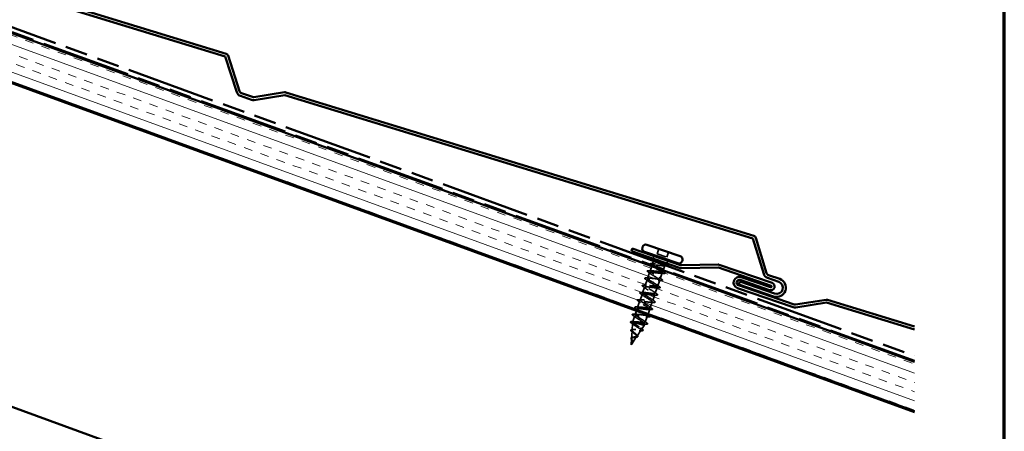
# Model space of a CAD drawing. Units: inches. Extents: x 0.6 to 33.4, y 0.4 to 21.4.
# Drawn here: x 22.7 to 33.4, y 8.5 to 13 of the extents above; entities that cross this region are included whole.
import ezdxf

# ---------------------------------------------------------------- set-up
doc = ezdxf.new("R2010")
doc.units = ezdxf.units.IN
doc.header["$LTSCALE"] = 2
doc.header["$MEASUREMENT"] = 0
doc.linetypes.add('DASHED', pattern=[0.2067, 0.1654, -0.0413])
doc.linetypes.add('DOUBLE_DASH_CHAIN', pattern=[1.2403, 0.6614, -0.0827, 0.1654, -0.0827, 0.1654, -0.0827])
doc.layers.get('0').update_dxf_attribs({"lineweight": 13})
for name, color, linetype, lineweight in [('Border (ANSI)', 7, 'Continuous', 70), ('Hatch (ANSI)', 7, 'Continuous', 18), ('Hidden (ANSI)', 7, 'DASHED', 35), ('Visible (ANSI)', 7, 'Continuous', 50)]:
    doc.layers.add(name, color=color, linetype=linetype, lineweight=lineweight)

# ---------------------------------------------------------------- blocks, each defined once
blk = doc.blocks.new('Borders ATAS A Border')
at = {"layer": 'Border (ANSI)'}
blk.add_line((16.7, 0.3), (16.7, 10.7), dxfattribs=at)

msp = doc.modelspace()

# ---------------------------------------------------------------- hatches: boundary and pattern name
at = {"layer": 'Hatch (ANSI)', "true_color": 0x804000}
h = msp.add_hatch(dxfattribs=at)
h.set_pattern_fill('INSUL', color=36, scale=0.75, angle=-20, style=0)
h.paths.add_polyline_path([(32.42772, 8.74006), (20.32784, 13.14406), (20.49885, 13.6139), (32.42772, 9.27215)])

# ---------------------------------------------------------------- linework, layer by layer
at = {"layer": 'Hidden (ANSI)', "ltscale": 0.053232}
for p, q in [((29.65817, 10.49578), (29.63992, 10.44284)), ((29.765, 10.45894), (29.74674, 10.406))]:
    msp.add_line(p, q, dxfattribs=at)
at = {"layer": 'Hidden (ANSI)', "ltscale": 0.032722}
msp.add_line((29.60369, 10.36386), (29.59246, 10.33128), dxfattribs=at)
at = {"layer": 'Hidden (ANSI)', "ltscale": 0.032759}
for p, q in [((29.60274, 10.38584), (29.60098, 10.4203)), ((29.74089, 10.33821), (29.76352, 10.36425))]:
    msp.add_line(p, q, dxfattribs=at)
at = {"layer": 'Hidden (ANSI)', "ltscale": 0.107515}
msp.add_line((29.63992, 10.44284), (29.74674, 10.406), dxfattribs=at)
at = {"layer": 'Hidden (ANSI)', "ltscale": 0.062755}
for p, q in [((29.56025, 10.23786), (29.53873, 10.17547)), ((29.69667, 10.23472), (29.67516, 10.17232)), ((29.53319, 10.1594), (29.51167, 10.097)), ((29.66962, 10.15625), (29.6481, 10.09386)), ((29.50613, 10.08093), (29.48462, 10.01854)), ((29.64256, 10.07779), (29.62104, 10.01539)), ((29.45202, 9.924), (29.4305, 9.86161)), ((29.47907, 10.00247), (29.45756, 9.94007)), ((29.58844, 9.92085), (29.56693, 9.85846)), ((29.6155, 9.99932), (29.59399, 9.93693)), ((29.53433, 9.76392), (29.51281, 9.70153))]:
    msp.add_line(p, q, dxfattribs=at)
at = {"layer": 'Hidden (ANSI)', "ltscale": 0.05349}
msp.add_line((29.58413, 10.30713), (29.56579, 10.25394), dxfattribs=at)
at = {"layer": 'Hidden (ANSI)', "ltscale": 0.000768045}
msp.add_line((29.58769, 10.31745), (29.58739, 10.31659), dxfattribs=at)
at = {"layer": 'Hidden (ANSI)', "ltscale": 0.002412}
for p, q in [((29.64507, 10.28448), (29.64444, 10.28264)), ((29.44151, 9.69415), (29.44215, 9.69598))]:
    msp.add_line(p, q, dxfattribs=at)
at = {"layer": 'Hidden (ANSI)', "ltscale": 0.011862}
msp.add_line((29.70631, 10.26266), (29.70221, 10.25079), dxfattribs=at)
at = {"layer": 'Hidden (ANSI)', "ltscale": 0.044653}
msp.add_line((29.72489, 10.31654), (29.70957, 10.27212), dxfattribs=at)
at = {"layer": 'Hidden (ANSI)', "ltscale": 0.041992}
msp.add_line((29.41785, 9.82492), (29.40344, 9.78314), dxfattribs=at)
at = {"layer": 'Hidden (ANSI)', "ltscale": 0.011138}
msp.add_line((29.42496, 9.84553), (29.42111, 9.83438), dxfattribs=at)
at = {"layer": 'Hidden (ANSI)', "ltscale": 0.052767}
msp.add_line((29.56139, 9.84239), (29.54329, 9.78991), dxfattribs=at)
at = {"layer": 'Hidden (ANSI)', "ltscale": 0.004328}
msp.add_line((29.37696, 9.70264), (29.37728, 9.70727), dxfattribs=at)
at = {"layer": 'Hidden (ANSI)', "ltscale": 0.060136}
msp.add_line((29.3979, 9.76707), (29.37728, 9.70727), dxfattribs=at)
at = {"layer": 'Hidden (ANSI)', "ltscale": 0.020374}
msp.add_line((29.37728, 9.70727), (29.38061, 9.70612), dxfattribs=at)
at = {"layer": 'Hidden (ANSI)', "ltscale": 0.071462}
msp.add_line((29.38061, 9.70612), (29.43358, 9.68786), dxfattribs=at)
at = {"layer": 'Hidden (ANSI)', "ltscale": 0.028664}
for p, q in [((29.4446, 9.7031), (29.44215, 9.69598)), ((29.44151, 9.69415), (29.43906, 9.68703))]:
    msp.add_line(p, q, dxfattribs=at)
at = {"layer": 'Hidden (ANSI)', "ltscale": 0.000363355}
msp.add_line((29.54003, 9.78045), (29.53987, 9.77999), dxfattribs=at)
at = {"layer": 'Hidden (ANSI)', "ltscale": 0.074634}
msp.add_line((29.36448, 9.52642), (29.37002, 9.6047), dxfattribs=at)
at = {"layer": 'Hidden (ANSI)', "ltscale": 0.069707}
msp.add_line((29.37072, 9.61453), (29.37589, 9.68765), dxfattribs=at)
at = {"layer": 'Hidden (ANSI)', "ltscale": 0.072171}
msp.add_line((29.42349, 9.5512), (29.46593, 9.61411), dxfattribs=at)
at = {"layer": 'Hidden (ANSI)', "ltscale": 0.102337}
msp.add_line((29.43358, 9.68786), (29.50018, 9.66489), dxfattribs=at)
at = {"layer": 'Hidden (ANSI)', "ltscale": 0.046387}
msp.add_line((29.47289, 9.62443), (29.50018, 9.66489), dxfattribs=at)
at = {"layer": 'Hidden (ANSI)', "ltscale": 0.020614}
msp.add_line((29.50727, 9.68546), (29.50018, 9.66489), dxfattribs=at)
at = {"layer": 'Hidden (ANSI)', "ltscale": 0.062337}
msp.add_line((29.35952, 9.45636), (29.36415, 9.52176), dxfattribs=at)
at = {"layer": 'Hidden (ANSI)', "ltscale": 0.077103}
msp.add_line((29.3741, 9.47797), (29.41943, 9.54518), dxfattribs=at)
at = {"layer": 'Hidden (ANSI)', "ltscale": 0.022741}
msp.add_line((29.35952, 9.45636), (29.37293, 9.47624), dxfattribs=at)
at = {"layer": 'Hidden (ANSI)', "ltscale": 0.014703}
msp.add_open_spline([(29.65311, 10.37355), (29.65131, 10.3745), (29.64946, 10.37541), (29.64607, 10.37693), (29.6448, 10.37741), (29.64393, 10.37761), (29.64373, 10.37765), (29.64356, 10.37763), (29.64352, 10.37762), (29.64348, 10.3776), (29.64346, 10.37759), (29.64344, 10.37757), (29.64344, 10.37756), (29.64343, 10.37754), (29.64343, 10.37752), (29.64343, 10.37749), (29.64343, 10.37748), (29.64345, 10.37743), (29.64347, 10.3774), (29.64353, 10.3773), (29.6436, 10.37722), (29.64393, 10.37688), (29.64438, 10.37654), (29.64532, 10.37588), (29.64601, 10.37544), (29.64665, 10.37505)], degree=3, knots=[0, 0, 0, 0, 0.0158784355, 0.0158784355, 0.0304963219, 0.0304963219, 0.0337687387, 0.0337687387, 0.0345160957, 0.0345160957, 0.0349340384, 0.0349340384, 0.0352186316, 0.0352186316, 0.0354848268, 0.0354848268, 0.0358332833, 0.0358332833, 0.0364910202, 0.0364910202, 0.0382290752, 0.0382290752, 0.0451386346, 0.0451386346, 0.057165667, 0.057165667, 0.057165667, 0.057165667], dxfattribs=at)
at = {"layer": 'Hidden (ANSI)', "ltscale": 0.105794}
msp.add_open_spline([(29.64665, 10.37505), (29.6548, 10.3701), (29.66338, 10.36499), (29.68007, 10.35488), (29.68802, 10.34998), (29.70179, 10.34096), (29.7076, 10.33689), (29.71667, 10.32959), (29.71992, 10.3264), (29.7217, 10.32367)], degree=3, knots=[0, 0, 0, 0, 0.075888969, 0.075888969, 0.149465195, 0.149465195, 0.217686862, 0.217686862, 0.283722343, 0.283722343, 0.283722343, 0.283722343], dxfattribs=at)
at = {"layer": 'Hidden (ANSI)', "ltscale": 0.127147}
msp.add_open_spline([(29.72943, 10.32502), (29.72958, 10.3252), (29.7297, 10.32538), (29.73037, 10.32696), (29.72926, 10.3289), (29.72384, 10.3339), (29.71951, 10.33695), (29.70819, 10.34399), (29.70125, 10.34793), (29.6873, 10.35555), (29.68063, 10.35909), (29.66689, 10.36633), (29.65989, 10.36998), (29.65311, 10.37355)], degree=3, knots=[0.057428851, 0.057428851, 0.057428851, 0.057428851, 0.06713685, 0.06713685, 0.135963309, 0.135963309, 0.206479984, 0.206479984, 0.278687394, 0.278687394, 0.33737749, 0.33737749, 0.39716778, 0.39716778, 0.39716778, 0.39716778], dxfattribs=at)
at = {"layer": 'Hidden (ANSI)', "ltscale": 1.076982}
for points, knots in [([(29.64199, 10.27552), (29.66552, 10.26166), (29.68813, 10.2481), (29.69469, 10.24009), (29.70125, 10.23208), (29.69115, 10.2298), (29.66956, 10.2315), (29.64797, 10.23319), (29.61632, 10.23835), (29.59317, 10.24058), (29.57001, 10.24281), (29.5569, 10.24158), (29.56086, 10.23446), (29.56482, 10.22734), (29.58545, 10.21447), (29.60884, 10.20065), (29.63222, 10.18683), (29.65655, 10.17269), (29.66561, 10.16382), (29.67466, 10.15494), (29.66767, 10.1516), (29.64787, 10.15267), (29.62807, 10.15374), (29.59677, 10.15879), (29.57229, 10.16147), (29.54782, 10.16416), (29.53182, 10.16392), (29.53312, 10.15772), (29.53442, 10.15152), (29.55281, 10.13942), (29.57577, 10.12575), (29.59872, 10.11208), (29.62446, 10.09746), (29.63589, 10.08776), (29.64732, 10.07806), (29.6435, 10.07363), (29.6257, 10.07401), (29.60789, 10.0744), (29.57726, 10.07921), (29.55173, 10.08226), (29.52619, 10.08531), (29.50746, 10.08601), (29.50607, 10.08074), (29.50468, 10.07547), (29.5206, 10.06422), (29.54284, 10.0508), (29.56508, 10.03738), (29.59192, 10.02237), (29.60557, 10.01191), (29.61923, 10.00145), (29.6186, 9.99591), (29.60298, 9.99554), (29.58735, 9.99518), (29.55773, 9.99964), (29.5314, 10.00296), (29.50508, 10.00629), (29.48382, 10.00787), (29.47973, 10.00352), (29.47564, 9.99918), (29.48888, 9.98886), (29.51014, 9.97577), (29.53139, 9.96269), (29.559, 9.94742), (29.5747, 9.93625), (29.59041, 9.92508), (29.59296, 9.91845), (29.57967, 9.91728), (29.56638, 9.9161), (29.53808, 9.92011), (29.51125, 9.92361), (29.48441, 9.92711), (29.46084, 9.92948), (29.45408, 9.92606), (29.44732, 9.92264), (29.45772, 9.9133), (29.47772, 9.90065), (29.49773, 9.888), (29.52577, 9.87257), (29.54333, 9.86077), (29.56089, 9.84896), (29.56657, 9.84124), (29.55575, 9.83922), (29.54492, 9.8372), (29.51825, 9.84065), (29.49119, 9.84422), (29.46412, 9.8478), (29.43849, 9.85089), (29.42912, 9.84837), (29.41974, 9.84585), (29.42716, 9.83753), (29.44567, 9.8254), (29.46418, 9.81326), (29.49231, 9.79781), (29.5115, 9.78544), (29.53069, 9.77307), (29.53942, 9.7643), (29.53117, 9.7614), (29.52291, 9.75849), (29.49815, 9.76127), (29.47115, 9.76483), (29.44415, 9.76839), (29.41673, 9.77209), (29.40482, 9.77044), (29.39291, 9.76879), (29.39725, 9.76155), (29.41403, 9.75), (29.43081, 9.73846), (29.4587, 9.72309), (29.47928, 9.71024), (29.49986, 9.69739), (29.51152, 9.68762), (29.50591, 9.6838), (29.5003, 9.67998), (29.4777, 9.68202), (29.45105, 9.68546), (29.4471, 9.68597), (29.44308, 9.6865), (29.43906, 9.68703)], [0, 0, 0, 0, 1.23527695, 1.23527695, 1.23527695, 2.47055389, 2.47055389, 2.47055389, 3.70583084, 3.70583084, 3.70583084, 4.94110778, 4.94110778, 4.94110778, 6.17638473, 6.17638473, 6.17638473, 7.41166167, 7.41166167, 7.41166167, 8.64693862, 8.64693862, 8.64693862, 9.88221556, 9.88221556, 9.88221556, 11.11749251, 11.11749251, 11.11749251, 12.35276945, 12.35276945, 12.35276945, 13.5880464, 13.5880464, 13.5880464, 14.82332334, 14.82332334, 14.82332334, 16.05860029, 16.05860029, 16.05860029, 17.29387723, 17.29387723, 17.29387723, 18.52915418, 18.52915418, 18.52915418, 19.76443112, 19.76443112, 19.76443112, 20.99970807, 20.99970807, 20.99970807, 22.23498501, 22.23498501, 22.23498501, 23.47026196, 23.47026196, 23.47026196, 24.7055389, 24.7055389, 24.7055389, 25.94081585, 25.94081585, 25.94081585, 27.17609279, 27.17609279, 27.17609279, 28.41136974, 28.41136974, 28.41136974, 29.64664668, 29.64664668, 29.64664668, 30.88192363, 30.88192363, 30.88192363, 32.11720057, 32.11720057, 32.11720057, 33.35247752, 33.35247752, 33.35247752, 34.58775446, 34.58775446, 34.58775446, 35.82303141, 35.82303141, 35.82303141, 37.05830835, 37.05830835, 37.05830835, 38.2935853, 38.2935853, 38.2935853, 39.52886224, 39.52886224, 39.52886224, 40.76413919, 40.76413919, 40.76413919, 41.99941613, 41.99941613, 41.99941613, 43.23469308, 43.23469308, 43.23469308, 44.46997002, 44.46997002, 44.46997002, 45.70524697, 45.70524697, 45.70524697, 46.94052391, 46.94052391, 46.94052391, 47.1238898, 47.1238898, 47.1238898, 47.1238898]), ([(29.4446, 9.7031), (29.47168, 9.69952), (29.49784, 9.69625), (29.50794, 9.69852), (29.51805, 9.70079), (29.51149, 9.7088), (29.49345, 9.72078), (29.47541, 9.73275), (29.44731, 9.7482), (29.4277, 9.76071), (29.40809, 9.77323), (29.39852, 9.78228), (29.40603, 9.78544), (29.41354, 9.78861), (29.43772, 9.78602), (29.46465, 9.78249), (29.49158, 9.77896), (29.51945, 9.7751), (29.53205, 9.77651), (29.54466, 9.77792), (29.54121, 9.78486), (29.52496, 9.79622), (29.50871, 9.80757), (29.48095, 9.8229), (29.46002, 9.83587), (29.43909, 9.84884), (29.42663, 9.85889), (29.43148, 9.86297), (29.43633, 9.86705), (29.45827, 9.86524), (29.48477, 9.86186), (29.51127, 9.85847), (29.54055, 9.85413), (29.55553, 9.85472), (29.57051, 9.85531), (29.57023, 9.86115), (29.55598, 9.87182), (29.54172, 9.88249), (29.51464, 9.89759), (29.49265, 9.91092), (29.47066, 9.92426), (29.45548, 9.93525), (29.45763, 9.94026), (29.45979, 9.94527), (29.47925, 9.94431), (29.50504, 9.94117), (29.53083, 9.93803), (29.56121, 9.93331), (29.57841, 9.93313), (29.59561, 9.93295), (29.59853, 9.9377), (29.58645, 9.94762), (29.57437, 9.95754), (29.5483, 9.97228), (29.52552, 9.98589), (29.50273, 9.9995), (29.48502, 10.01136), (29.48448, 10.0173), (29.48394, 10.02324), (29.50073, 10.02321), (29.52553, 10.02041), (29.55033, 10.01761), (29.58148, 10.01262), (29.60073, 10.01174), (29.61999, 10.01085), (29.62609, 10.0145), (29.61634, 10.02362), (29.6066, 10.03273), (29.58185, 10.04702), (29.55855, 10.0608), (29.53526, 10.07459), (29.51524, 10.08725), (29.51202, 10.09411), (29.50881, 10.10097), (29.52276, 10.10191), (29.54631, 10.09955), (29.56986, 10.09718), (29.60145, 10.09204), (29.62255, 10.09052), (29.64366, 10.08899), (29.65289, 10.09156), (29.64561, 10.09983), (29.63833, 10.10809), (29.61521, 10.12182), (29.59169, 10.13568), (29.56817, 10.14954), (29.54609, 10.16291), (29.54026, 10.17068), (29.53442, 10.17844), (29.54539, 10.18041), (29.56745, 10.17856), (29.5895, 10.17671), (29.62118, 10.17154), (29.64392, 10.16945), (29.66665, 10.16737), (29.67893, 10.16889), (29.67422, 10.17626), (29.66952, 10.18364), (29.6483, 10.19671), (29.62484, 10.21055), (29.60139, 10.22439), (29.57752, 10.23838), (29.56916, 10.24702), (29.5608, 10.25565), (29.56868, 10.25869), (29.589, 10.25743), (29.60933, 10.25618), (29.64077, 10.25109), (29.66489, 10.24852), (29.68902, 10.24596), (29.70422, 10.24647), (29.70216, 10.25293), (29.7001, 10.2594), (29.68105, 10.27172), (29.65794, 10.28544), (29.65451, 10.28748), (29.65102, 10.28954), (29.64753, 10.2916)], [-47.1238898, -47.1238898, -47.1238898, -47.1238898, -45.88861286, -45.88861286, -45.88861286, -44.65333591, -44.65333591, -44.65333591, -43.41805897, -43.41805897, -43.41805897, -42.18278202, -42.18278202, -42.18278202, -40.94750508, -40.94750508, -40.94750508, -39.71222813, -39.71222813, -39.71222813, -38.47695119, -38.47695119, -38.47695119, -37.24167424, -37.24167424, -37.24167424, -36.0063973, -36.0063973, -36.0063973, -34.77112035, -34.77112035, -34.77112035, -33.53584341, -33.53584341, -33.53584341, -32.30056646, -32.30056646, -32.30056646, -31.06528952, -31.06528952, -31.06528952, -29.83001257, -29.83001257, -29.83001257, -28.59473563, -28.59473563, -28.59473563, -27.35945868, -27.35945868, -27.35945868, -26.12418174, -26.12418174, -26.12418174, -24.88890479, -24.88890479, -24.88890479, -23.65362785, -23.65362785, -23.65362785, -22.4183509, -22.4183509, -22.4183509, -21.18307396, -21.18307396, -21.18307396, -19.94779701, -19.94779701, -19.94779701, -18.71252007, -18.71252007, -18.71252007, -17.47724312, -17.47724312, -17.47724312, -16.24196618, -16.24196618, -16.24196618, -15.00668923, -15.00668923, -15.00668923, -13.77141229, -13.77141229, -13.77141229, -12.53613534, -12.53613534, -12.53613534, -11.3008584, -11.3008584, -11.3008584, -10.06558145, -10.06558145, -10.06558145, -8.83030451, -8.83030451, -8.83030451, -7.59502756, -7.59502756, -7.59502756, -6.35975062, -6.35975062, -6.35975062, -5.12447367, -5.12447367, -5.12447367, -3.88919673, -3.88919673, -3.88919673, -2.65391978, -2.65391978, -2.65391978, -1.41864284, -1.41864284, -1.41864284, -0.18336589, -0.18336589, -0.18336589, 0, 0, 0, 0])]:
    msp.add_open_spline(points, degree=3, knots=knots, dxfattribs=at)
at = {"layer": 'Hidden (ANSI)', "ltscale": 0.090851}
for points in [[(29.54374, 10.24456), (29.53944, 10.24761), (29.53655, 10.25015), (29.53458, 10.2535), (29.53429, 10.25466), (29.53529, 10.25745), (29.53728, 10.25823), (29.54227, 10.25895), (29.54516, 10.259), (29.54867, 10.25884)], [(29.71871, 10.2441), (29.72302, 10.24104), (29.72591, 10.2385), (29.72788, 10.23516), (29.72817, 10.23399), (29.72717, 10.23121), (29.72518, 10.23042), (29.72019, 10.22971), (29.7173, 10.22965), (29.71379, 10.22982)], [(29.51669, 10.16609), (29.51238, 10.16915), (29.50949, 10.17169), (29.50752, 10.17503), (29.50723, 10.1762), (29.50824, 10.17898), (29.51023, 10.17977), (29.51521, 10.18048), (29.5181, 10.18054), (29.52161, 10.18037)], [(29.69166, 10.16563), (29.69596, 10.16258), (29.69886, 10.16004), (29.70082, 10.15669), (29.70111, 10.15552), (29.70011, 10.15274), (29.69812, 10.15196), (29.69314, 10.15124), (29.69025, 10.15119), (29.68673, 10.15135)], [(29.46257, 10.00916), (29.45827, 10.01221), (29.45538, 10.01475), (29.45341, 10.0181), (29.45312, 10.01926), (29.45412, 10.02205), (29.45611, 10.02283), (29.4611, 10.02355), (29.46399, 10.0236), (29.4675, 10.02344)], [(29.48963, 10.08762), (29.48533, 10.09068), (29.48243, 10.09322), (29.48046, 10.09656), (29.48017, 10.09773), (29.48118, 10.10052), (29.48317, 10.1013), (29.48815, 10.10201), (29.49104, 10.10207), (29.49455, 10.1019)], [(29.6646, 10.08717), (29.66891, 10.08411), (29.6718, 10.08157), (29.67377, 10.07823), (29.67406, 10.07706), (29.67305, 10.07427), (29.67106, 10.07349), (29.66608, 10.07278), (29.66319, 10.07272), (29.65968, 10.07289)], [(29.43552, 9.93069), (29.43121, 9.93375), (29.42832, 9.93629), (29.42635, 9.93963), (29.42606, 9.9408), (29.42706, 9.94358), (29.42905, 9.94437), (29.43404, 9.94508), (29.43693, 9.94514), (29.44044, 9.94497)], [(29.61049, 9.93023), (29.61479, 9.92718), (29.61768, 9.92464), (29.61965, 9.92129), (29.61994, 9.92013), (29.61894, 9.91734), (29.61695, 9.91656), (29.61196, 9.91584), (29.60907, 9.91579), (29.60556, 9.91595)], [(29.63754, 10.0087), (29.64185, 10.00564), (29.64474, 10.0031), (29.64671, 9.99976), (29.647, 9.99859), (29.646, 9.99581), (29.64401, 9.99502), (29.63902, 9.99431), (29.63613, 9.99425), (29.63262, 9.99442)], [(29.40846, 9.85223), (29.40415, 9.85528), (29.40126, 9.85782), (29.39929, 9.86117), (29.399, 9.86233), (29.40001, 9.86512), (29.402, 9.8659), (29.40698, 9.86662), (29.40987, 9.86667), (29.41338, 9.86651)], [(29.58343, 9.85177), (29.58773, 9.84871), (29.59063, 9.84617), (29.5926, 9.84283), (29.59289, 9.84166), (29.59188, 9.83888), (29.58989, 9.83809), (29.58491, 9.83738), (29.58202, 9.83732), (29.57851, 9.83749)], [(29.3814, 9.77376), (29.3771, 9.77682), (29.3742, 9.77936), (29.37224, 9.7827), (29.37195, 9.78387), (29.37295, 9.78665), (29.37494, 9.78744), (29.37992, 9.78815), (29.38281, 9.78821), (29.38633, 9.78804)], [(29.55637, 9.7733), (29.56068, 9.77025), (29.56357, 9.76771), (29.56554, 9.76436), (29.56583, 9.76319), (29.56482, 9.76041), (29.56283, 9.75963), (29.55785, 9.75891), (29.55496, 9.75886), (29.55145, 9.75902)], [(29.52932, 9.69484), (29.53362, 9.69178), (29.53651, 9.68924), (29.53848, 9.6859), (29.53877, 9.68473), (29.53777, 9.68194), (29.53578, 9.68116), (29.53079, 9.68045), (29.5279, 9.68039), (29.52439, 9.68056)]]:
    msp.add_open_spline(points, degree=3, knots=[0, 0, 0, 0, 0.080682059, 0.080682059, 0.121378038, 0.121378038, 0.188114428, 0.188114428, 0.241849708, 0.241849708, 0.241849708, 0.241849708], dxfattribs=at)
at = {"layer": 'Hidden (ANSI)', "ltscale": 0.031888}
for points in [[(29.57058, 10.22496), (29.56185, 10.23159), (29.55283, 10.23811), (29.54374, 10.24456)], [(29.54867, 10.25884), (29.55979, 10.25831), (29.57092, 10.25789), (29.58188, 10.25772)], [(29.69188, 10.26369), (29.70061, 10.25707), (29.70963, 10.25054), (29.71871, 10.2441)], [(29.54352, 10.1465), (29.5348, 10.15312), (29.52577, 10.15964), (29.51669, 10.16609)], [(29.52161, 10.18037), (29.53274, 10.17985), (29.54387, 10.17942), (29.55482, 10.17926)], [(29.68673, 10.15135), (29.67561, 10.15187), (29.66448, 10.1523), (29.65352, 10.15246)], [(29.66482, 10.18522), (29.67355, 10.1786), (29.68258, 10.17208), (29.69166, 10.16563)], [(29.71379, 10.22982), (29.70266, 10.23034), (29.69154, 10.23077), (29.68058, 10.23093)], [(29.4675, 10.02344), (29.47862, 10.02292), (29.48975, 10.02249), (29.50071, 10.02233)], [(29.51647, 10.06803), (29.50774, 10.07465), (29.49871, 10.08118), (29.48963, 10.08762)], [(29.49455, 10.1019), (29.50568, 10.10138), (29.51681, 10.10096), (29.52776, 10.10079)], [(29.61071, 10.02829), (29.61943, 10.02167), (29.62846, 10.01515), (29.63754, 10.0087)], [(29.65968, 10.07289), (29.64855, 10.07341), (29.63742, 10.07383), (29.62647, 10.074)], [(29.63776, 10.10676), (29.64649, 10.10014), (29.65552, 10.09361), (29.6646, 10.08717)], [(29.46235, 9.9111), (29.45363, 9.91772), (29.4446, 9.92425), (29.43552, 9.93069)], [(29.44044, 9.94497), (29.45157, 9.94445), (29.4627, 9.94402), (29.47365, 9.94386)], [(29.48941, 9.98957), (29.48068, 9.99619), (29.47166, 10.00271), (29.46257, 10.00916)], [(29.60556, 9.91595), (29.59444, 9.91648), (29.58331, 9.9169), (29.57235, 9.91707)], [(29.58365, 9.94983), (29.59238, 9.9432), (29.6014, 9.93668), (29.61049, 9.93023)], [(29.63262, 9.99442), (29.62149, 9.99494), (29.61036, 9.99537), (29.59941, 9.99553)], [(29.4353, 9.83263), (29.42657, 9.83926), (29.41754, 9.84578), (29.40846, 9.85223)], [(29.41338, 9.86651), (29.42451, 9.86598), (29.43564, 9.86556), (29.44659, 9.86539)], [(29.57851, 9.83749), (29.56738, 9.83801), (29.55625, 9.83844), (29.5453, 9.8386)], [(29.55659, 9.87136), (29.56532, 9.86474), (29.57435, 9.85821), (29.58343, 9.85177)], [(29.40824, 9.75417), (29.39951, 9.76079), (29.39048, 9.76731), (29.3814, 9.77376)], [(29.38633, 9.78804), (29.39745, 9.78752), (29.40858, 9.78709), (29.41954, 9.78693)], [(29.50248, 9.71443), (29.51121, 9.70781), (29.52023, 9.70128), (29.52932, 9.69484)], [(29.55145, 9.75902), (29.54032, 9.75954), (29.52919, 9.75997), (29.51824, 9.76013)], [(29.52439, 9.68056), (29.51327, 9.68108), (29.50214, 9.6815), (29.49118, 9.68167)]]:
    msp.add_open_spline(points, degree=3, dxfattribs=at)
at = {"layer": 'Hidden (ANSI)', "ltscale": 0.089819}
msp.add_open_spline([(29.57461, 10.32124), (29.57049, 10.32421), (29.5677, 10.32671), (29.56579, 10.33004), (29.56551, 10.3312), (29.56647, 10.33398), (29.5684, 10.33482), (29.57355, 10.33567), (29.57685, 10.33575), (29.58091, 10.33556)], degree=3, knots=[0.001019373, 0.001019373, 0.001019373, 0.001019373, 0.078236419, 0.078236419, 0.117463107, 0.117463107, 0.181619193, 0.181619193, 0.240082135, 0.240082135, 0.240082135, 0.240082135], dxfattribs=at)
at = {"layer": 'Hidden (ANSI)', "ltscale": 0.025203}
msp.add_open_spline([(29.58091, 10.33556), (29.58971, 10.33515), (29.59851, 10.33481), (29.60721, 10.33462)], degree=3, dxfattribs=at)
at = {"layer": 'Hidden (ANSI)', "ltscale": 0.015282}
msp.add_open_spline([(29.59879, 10.30335), (29.59463, 10.30655), (29.5904, 10.30972), (29.58611, 10.31288)], degree=3, dxfattribs=at)
at = {"layer": 'Hidden (ANSI)', "ltscale": 0.324094}
msp.add_open_spline([(29.7217, 10.32367), (29.72434, 10.32079), (29.72546, 10.31846), (29.7244, 10.31489), (29.72224, 10.31368), (29.71483, 10.3123), (29.70964, 10.31214), (29.69684, 10.31263), (29.68934, 10.31326), (29.67296, 10.31498), (29.66424, 10.31604), (29.64665, 10.31816), (29.63797, 10.31921), (29.62175, 10.32087), (29.61438, 10.32146), (29.60187, 10.32184), (29.59686, 10.32162), (29.58983, 10.32011), (29.58788, 10.31883), (29.58725, 10.31511), (29.58857, 10.31271), (29.59423, 10.30682), (29.59852, 10.3034), (29.60901, 10.29599), (29.61496, 10.29213), (29.62799, 10.28398), (29.63496, 10.27977), (29.64199, 10.27552)], degree=3, knots=[0, 0, 0, 0, 0.067481729, 0.067481729, 0.134963458, 0.134963458, 0.202445186, 0.202445186, 0.269926915, 0.269926915, 0.337408644, 0.337408644, 0.404890373, 0.404890373, 0.472372102, 0.472372102, 0.539853831, 0.539853831, 0.607335559, 0.607335559, 0.674817288, 0.674817288, 0.742299017, 0.742299017, 0.804871598, 0.804871598, 0.867444179, 0.867444179, 0.867444179, 0.867444179], dxfattribs=at)
at = {"layer": 'Hidden (ANSI)', "ltscale": 0.262911}
msp.add_open_spline([(29.64753, 10.2916), (29.63992, 10.29597), (29.63239, 10.30029), (29.61843, 10.3086), (29.61215, 10.3125), (29.60179, 10.31956), (29.59782, 10.32266), (29.59283, 10.32788), (29.59186, 10.32994), (29.59319, 10.33298), (29.59547, 10.33392), (29.60306, 10.3348), (29.60831, 10.33472), (29.62117, 10.33378), (29.62866, 10.33293), (29.64495, 10.3308), (29.6536, 10.32955), (29.67096, 10.32706), (29.67951, 10.32584), (29.69542, 10.32385), (29.70262, 10.32309), (29.71184, 10.32256), (29.71465, 10.32249), (29.71713, 10.32255), (29.71716, 10.32255), (29.71719, 10.32255)], degree=3, knots=[0, 0, 0, 0, 0.066871417, 0.066871417, 0.133742833, 0.133742833, 0.20061425, 0.20061425, 0.267485666, 0.267485666, 0.334357083, 0.334357083, 0.4012285, 0.4012285, 0.468099916, 0.468099916, 0.534971333, 0.534971333, 0.60184275, 0.60184275, 0.668714166, 0.668714166, 0.703243084, 0.703243084, 0.703678427, 0.703678427, 0.703678427, 0.703678427], dxfattribs=at)
at = {"layer": 'Hidden (ANSI)', "ltscale": 0.018879}
msp.add_open_spline([(29.72704, 10.31186), (29.72048, 10.31207), (29.71393, 10.31223), (29.70746, 10.31228)], degree=3, dxfattribs=at)
at = {"layer": 'Hidden (ANSI)', "ltscale": 0.010335}
msp.add_open_spline([(29.7225, 10.33469), (29.7254, 10.33254), (29.72832, 10.33041), (29.73126, 10.32829)], degree=3, dxfattribs=at)
at = {"layer": 'Hidden (ANSI)', "ltscale": 0.035835}
msp.add_open_spline([(29.74069, 10.314), (29.73942, 10.31287), (29.73737, 10.31233), (29.73252, 10.31181), (29.72999, 10.31176), (29.72704, 10.31186)], degree=3, knots=[0.1403318437, 0.1403318437, 0.1403318437, 0.1403318437, 0.1947193714, 0.1947193714, 0.2359490293, 0.2359490293, 0.2359490293, 0.2359490293], dxfattribs=at)
at = {"layer": 'Hidden (ANSI)', "ltscale": 0.001181}
msp.add_open_spline([(29.73126, 10.32829), (29.73147, 10.32814), (29.73168, 10.32799), (29.73188, 10.32784)], degree=3, dxfattribs=at)
at = {"layer": 'Hidden (ANSI)', "ltscale": 0.089635}
msp.add_open_spline([(29.36329, 9.69213), (29.35902, 9.69516), (29.35596, 9.69776), (29.35253, 9.70224), (29.35228, 9.70471), (29.35539, 9.70723), (29.35763, 9.70772), (29.36242, 9.70804), (29.36438, 9.70805), (29.36658, 9.70797)], degree=3, knots=[0, 0, 0, 0, 0.071646993, 0.071646993, 0.144830029, 0.144830029, 0.205332374, 0.205332374, 0.238438077, 0.238438077, 0.238438077, 0.238438077], dxfattribs=at)
at = {"layer": 'Hidden (ANSI)', "ltscale": 0.02659}
msp.add_open_spline([(29.36658, 9.70797), (29.37583, 9.70763), (29.38506, 9.70739), (29.39413, 9.70736)], degree=3, dxfattribs=at)
at = {"layer": 'Hidden (ANSI)', "ltscale": 0.504207}
msp.add_open_spline([(29.38859, 9.54067), (29.39262, 9.54143), (29.39673, 9.54208), (29.40476, 9.54348), (29.40856, 9.54421), (29.41533, 9.546), (29.41817, 9.54705), (29.42247, 9.54965), (29.42383, 9.55119), (29.42487, 9.55489), (29.42448, 9.55701), (29.42204, 9.56188), (29.41996, 9.56458), (29.41446, 9.57048), (29.41106, 9.57363), (29.4035, 9.58021), (29.39942, 9.58358), (29.39126, 9.59036), (29.38729, 9.59368), (29.38016, 9.60009), (29.37712, 9.60308), (29.37259, 9.60858), (29.37119, 9.611), (29.37042, 9.61518), (29.37112, 9.61688), (29.3747, 9.61955), (29.37761, 9.62047), (29.38541, 9.62168), (29.39027, 9.62193), (29.40142, 9.62197), (29.40762, 9.62175), (29.42062, 9.62114), (29.42729, 9.62076), (29.44026, 9.62016), (29.44641, 9.61995), (29.45737, 9.62003), (29.46203, 9.62033), (29.46925, 9.6217), (29.47167, 9.62277), (29.47393, 9.62584), (29.47369, 9.62783), (29.47058, 9.63274), (29.46767, 9.63565), (29.45961, 9.64226), (29.45449, 9.64593), (29.44275, 9.65381), (29.43622, 9.65796), (29.42274, 9.66643), (29.41591, 9.67068), (29.40299, 9.67897), (29.39704, 9.68291), (29.38699, 9.6902), (29.38302, 9.69345), (29.37812, 9.69871), (29.37694, 9.70077), (29.37695, 9.70409), (29.37819, 9.70531), (29.38061, 9.70612)], degree=3, knots=[0, 0, 0, 0, 0.03153077, 0.03153077, 0.0641805, 0.0641805, 0.0979786, 0.0979786, 0.13294907, 0.13294907, 0.16911177, 0.16911177, 0.20648327, 0.20648327, 0.24507753, 0.24507753, 0.28490644, 0.28490644, 0.32598016, 0.32598016, 0.36830746, 0.36830746, 0.41189593, 0.41189593, 0.4567522, 0.4567522, 0.50288206, 0.50288206, 0.55029062, 0.55029062, 0.59898237, 0.59898237, 0.6489613, 0.6489613, 0.70023095, 0.70023095, 0.75279447, 0.75279447, 0.80665469, 0.80665469, 0.86181413, 0.86181413, 0.91827504, 0.91827504, 0.97603946, 0.97603946, 1.03510922, 1.03510922, 1.09548596, 1.09548596, 1.15717118, 1.15717118, 1.22016621, 1.22016621, 1.27615211, 1.27615211, 1.33318434, 1.33318434, 1.33318434, 1.33318434], dxfattribs=at)
at = {"layer": 'Hidden (ANSI)', "ltscale": 0.078553}
msp.add_open_spline([(29.38061, 9.70612), (29.38391, 9.70704), (29.38872, 9.70741), (29.40092, 9.7073), (29.40818, 9.70682), (29.42067, 9.7057), (29.42531, 9.70523), (29.43485, 9.7042), (29.43972, 9.70365), (29.4446, 9.7031)], degree=3, knots=[0, 0, 0, 0, 0.067722363, 0.067722363, 0.135444727, 0.135444727, 0.172870871, 0.172870871, 0.210297016, 0.210297016, 0.210297016, 0.210297016], dxfattribs=at)
at = {"layer": 'Hidden (ANSI)', "ltscale": 0.014082}
msp.add_open_spline([(29.52954, 9.79289), (29.53341, 9.78996), (29.53734, 9.78704), (29.5413, 9.78414)], degree=3, dxfattribs=at)
at = {"layer": 'Hidden (ANSI)', "ltscale": 0.003968}
msp.add_open_spline([(29.55291, 9.77577), (29.55406, 9.77494), (29.55522, 9.77412), (29.55637, 9.7733)], degree=3, dxfattribs=at)
at = {"layer": 'Hidden (ANSI)', "ltscale": 0.081682}
msp.add_open_spline([(29.36912, 9.59903), (29.36557, 9.60183), (29.36259, 9.60442), (29.35818, 9.60905), (29.3567, 9.61111), (29.35544, 9.61502), (29.35598, 9.61702), (29.35887, 9.61933), (29.36077, 9.62), (29.36558, 9.6209), (29.36856, 9.62112), (29.37199, 9.62116)], degree=3, knots=[0, 0, 0, 0, 0.044794329, 0.044794329, 0.089882218, 0.089882218, 0.138008779, 0.138008779, 0.177662587, 0.177662587, 0.217281066, 0.217281066, 0.217281066, 0.217281066], dxfattribs=at)
at = {"layer": 'Hidden (ANSI)', "ltscale": 0.028509}
msp.add_open_spline([(29.38725, 9.67458), (29.37946, 9.68051), (29.3714, 9.68636), (29.36329, 9.69213)], degree=3, dxfattribs=at)
at = {"layer": 'Hidden (ANSI)', "ltscale": 0.017258}
msp.add_open_spline([(29.38228, 9.58805), (29.3782, 9.59173), (29.37372, 9.59541), (29.36912, 9.59903)], degree=3, dxfattribs=at)
at = {"layer": 'Hidden (ANSI)', "ltscale": 0.544082}
msp.add_open_spline([(29.43358, 9.68786), (29.42504, 9.68903), (29.4168, 9.6901), (29.40196, 9.69164), (29.39548, 9.6921), (29.38504, 9.69212), (29.38114, 9.69169), (29.37636, 9.68975), (29.37546, 9.68828), (29.37667, 9.68428), (29.3787, 9.6818), (29.38529, 9.67594), (29.38973, 9.67263), (29.40029, 9.66539), (29.40626, 9.66155), (29.41881, 9.65363), (29.42524, 9.64963), (29.43757, 9.64177), (29.44336, 9.63799), (29.4534, 9.63092), (29.45759, 9.6277), (29.46371, 9.62197), (29.46564, 9.61952), (29.4669, 9.61547), (29.46629, 9.61389), (29.46256, 9.61155), (29.45955, 9.6108), (29.45148, 9.60996), (29.44657, 9.60985), (29.43549, 9.61004), (29.42947, 9.61032), (29.4171, 9.61095), (29.4109, 9.61129), (29.39909, 9.61171), (29.39361, 9.6118), (29.38404, 9.61144), (29.38002, 9.61102), (29.37391, 9.60946), (29.37183, 9.60837), (29.36977, 9.60541), (29.36976, 9.60359), (29.37166, 9.59926), (29.3735, 9.5968), (29.37862, 9.59134), (29.3818, 9.58841), (29.38891, 9.58225), (29.39274, 9.5791), (29.40034, 9.57276), (29.40403, 9.56964), (29.41063, 9.56363), (29.41348, 9.56079), (29.41785, 9.55553), (29.41935, 9.55316), (29.42069, 9.54891), (29.42058, 9.54708), (29.4187, 9.54393), (29.41701, 9.54263), (29.41228, 9.54043), (29.40934, 9.53955), (29.40302, 9.5381), (29.39982, 9.53752), (29.39326, 9.53638), (29.38995, 9.53584), (29.38671, 9.53522)], degree=3, knots=[0, 0, 0, 0, 0.0662455, 0.0662455, 0.13122657, 0.13122657, 0.19494394, 0.19494394, 0.25739843, 0.25739843, 0.31859094, 0.31859094, 0.37852246, 0.37852246, 0.43719409, 0.43719409, 0.49460706, 0.49460706, 0.55076272, 0.55076272, 0.60566256, 0.60566256, 0.65930824, 0.65930824, 0.71170162, 0.71170162, 0.76284473, 0.76284473, 0.81273987, 0.81273987, 0.86138959, 0.86138959, 0.90879673, 0.90879673, 0.95496449, 0.95496449, 0.99989646, 0.99989646, 1.04359669, 1.04359669, 1.08606975, 1.08606975, 1.12732083, 1.12732083, 1.16735583, 1.16735583, 1.2061815, 1.2061815, 1.24380561, 1.24380561, 1.2802371, 1.2802371, 1.3154864, 1.3154864, 1.34956567, 1.34956567, 1.38248924, 1.38248924, 1.41427414, 1.41427414, 1.44125434, 1.44125434, 1.46715819, 1.46715819, 1.46715819, 1.46715819], dxfattribs=at)
at = {"layer": 'Hidden (ANSI)', "ltscale": 0.01577}
msp.add_open_spline([(29.37199, 9.62116), (29.37731, 9.62123), (29.38257, 9.62138), (29.38762, 9.6217)], degree=3, dxfattribs=at)
at = {"layer": 'Hidden (ANSI)', "ltscale": 0.005187}
msp.add_open_spline([(29.43906, 9.68703), (29.43723, 9.68731), (29.4354, 9.68759), (29.43358, 9.68786)], degree=3, dxfattribs=at)
at = {"layer": 'Hidden (ANSI)', "ltscale": 0.023076}
msp.add_open_spline([(29.47107, 9.6097), (29.46307, 9.60993), (29.45509, 9.61006), (29.44735, 9.60994)], degree=3, dxfattribs=at)
at = {"layer": 'Hidden (ANSI)', "ltscale": 0.020481}
msp.add_open_spline([(29.46347, 9.6391), (29.46877, 9.63477), (29.47433, 9.63047), (29.47997, 9.62622)], degree=3, dxfattribs=at)
at = {"layer": 'Hidden (ANSI)', "ltscale": 0.086567}
msp.add_open_spline([(29.47997, 9.62622), (29.48383, 9.62331), (29.48663, 9.62075), (29.48966, 9.61623), (29.48981, 9.6138), (29.48691, 9.61114), (29.48484, 9.61048), (29.47917, 9.60968), (29.47547, 9.60957), (29.47107, 9.6097)], degree=3, knots=[0, 0, 0, 0, 0.063768425, 0.063768425, 0.127682166, 0.127682166, 0.178548157, 0.178548157, 0.230164345, 0.230164345, 0.230164345, 0.230164345], dxfattribs=at)
at = {"layer": 'Hidden (ANSI)', "ltscale": 0.060473}
msp.add_open_spline([(29.3702, 9.50399), (29.36878, 9.50616), (29.36729, 9.50832), (29.36453, 9.51246), (29.36323, 9.51449), (29.361, 9.51843), (29.36009, 9.52037), (29.35893, 9.52406), (29.35871, 9.52583), (29.3592, 9.52909), (29.35996, 9.5306), (29.36232, 9.53308), (29.3639, 9.5341), (29.36683, 9.5354), (29.36798, 9.53581), (29.37073, 9.53664), (29.37238, 9.53703), (29.37413, 9.53737)], degree=3, knots=[0, 0, 0, 0, 0.0197555, 0.0197555, 0.039886657, 0.039886657, 0.061620396, 0.061620396, 0.084887872, 0.084887872, 0.108851982, 0.108851982, 0.132114519, 0.132114519, 0.145077133, 0.145077133, 0.161012361, 0.161012361, 0.161012361, 0.161012361], dxfattribs=at)
at = {"layer": 'Hidden (ANSI)', "ltscale": 0.083957}
msp.add_open_spline([(29.38671, 9.53522), (29.38311, 9.53453), (29.37966, 9.53377), (29.37359, 9.53189), (29.37102, 9.5308), (29.36704, 9.52814), (29.36565, 9.52661), (29.36411, 9.52303), (29.36394, 9.52105), (29.36464, 9.51661), (29.36547, 9.51424), (29.36772, 9.50916), (29.36908, 9.50655), (29.37183, 9.50115), (29.37316, 9.49847), (29.37526, 9.49312), (29.37599, 9.49056), (29.37635, 9.48657), (29.37631, 9.48514), (29.37587, 9.48239), (29.37548, 9.48109), (29.37492, 9.4798)], degree=3, knots=[0, 0, 0, 0, 0.028185473, 0.028185473, 0.055356157, 0.055356157, 0.081555777, 0.081555777, 0.106840155, 0.106840155, 0.13128192, 0.13128192, 0.154977596, 0.154977596, 0.17805851, 0.17805851, 0.200707728, 0.200707728, 0.213894931, 0.213894931, 0.226602035, 0.226602035, 0.226602035, 0.226602035], dxfattribs=at)
at = {"layer": 'Hidden (ANSI)', "ltscale": 0.089656}
msp.add_open_spline([(29.37621, 9.48176), (29.37732, 9.48435), (29.37777, 9.48698), (29.37741, 9.49263), (29.37662, 9.49549), (29.37429, 9.50146), (29.37279, 9.50443), (29.36971, 9.51039), (29.3682, 9.51326), (29.36576, 9.5188), (29.36489, 9.52137), (29.36426, 9.52615), (29.36453, 9.52826), (29.36644, 9.53204), (29.36808, 9.53364), (29.37249, 9.53631), (29.37515, 9.53736), (29.38139, 9.53922), (29.38492, 9.53998), (29.38859, 9.54067)], degree=3, knots=[0, 0, 0, 0, 0.025421183, 0.025421183, 0.050615974, 0.050615974, 0.075996106, 0.075996106, 0.101844516, 0.101844516, 0.128355733, 0.128355733, 0.155666877, 0.155666877, 0.183877438, 0.183877438, 0.210970708, 0.210970708, 0.239381172, 0.239381172, 0.239381172, 0.239381172], dxfattribs=at)
at = {"layer": 'Hidden (ANSI)', "ltscale": 0.004115}
msp.add_open_spline([(29.37165, 9.50149), (29.37124, 9.50231), (29.37075, 9.50314), (29.3702, 9.50399)], degree=3, dxfattribs=at)
at = {"layer": 'Hidden (ANSI)', "ltscale": 0.006235}
msp.add_open_spline([(29.37413, 9.53737), (29.37585, 9.5377), (29.3775, 9.53808), (29.37904, 9.53852)], degree=3, dxfattribs=at)
at = {"layer": 'Hidden (ANSI)', "ltscale": 0.001758}
msp.add_open_spline([(29.37603, 9.49694), (29.37615, 9.49659), (29.37628, 9.49624), (29.37643, 9.49589)], degree=3, dxfattribs=at)
at = {"layer": 'Hidden (ANSI)', "ltscale": 0.018237}
msp.add_open_spline([(29.37643, 9.49589), (29.37746, 9.49346), (29.37818, 9.49099), (29.37861, 9.48651), (29.37839, 9.48442), (29.37749, 9.48174), (29.37717, 9.481), (29.37678, 9.48028)], degree=3, knots=[0, 0, 0, 0, 0.0214496916, 0.0214496916, 0.0410231175, 0.0410231175, 0.0486930854, 0.0486930854, 0.0486930854, 0.0486930854], dxfattribs=at)
at = {"layer": 'Hidden (ANSI)', "ltscale": 0.010901}
msp.add_open_spline([(29.4089, 9.53861), (29.40547, 9.53833), (29.40215, 9.53795), (29.39912, 9.5374)], degree=3, dxfattribs=at)
at = {"layer": 'Hidden (ANSI)', "ltscale": 0.073601}
msp.add_open_spline([(29.42354, 9.56157), (29.42644, 9.55896), (29.42881, 9.55648), (29.43195, 9.55198), (29.43282, 9.54985), (29.43262, 9.54608), (29.43159, 9.54448), (29.42842, 9.54224), (29.42639, 9.54142), (29.42113, 9.54003), (29.41769, 9.53948), (29.41226, 9.5389), (29.41061, 9.53875), (29.4089, 9.53861)], degree=3, knots=[0, 0, 0, 0, 0.039493315, 0.039493315, 0.078254715, 0.078254715, 0.114460416, 0.114460416, 0.146082873, 0.146082873, 0.1813284, 0.1813284, 0.19572096, 0.19572096, 0.19572096, 0.19572096], dxfattribs=at)
at = {"layer": 'Hidden (ANSI)', "ltscale": 0.010974}
msp.add_open_spline([(29.41617, 9.56862), (29.41844, 9.56628), (29.42093, 9.56392), (29.42354, 9.56157)], degree=3, dxfattribs=at)
at = {"layer": 'Hidden (ANSI)', "ltscale": 0.014821}
msp.add_open_spline([(29.37081, 9.47341), (29.3697, 9.47205), (29.36877, 9.47102), (29.36827, 9.4705), (29.36819, 9.47041), (29.3681, 9.47033), (29.36808, 9.47031), (29.36806, 9.47029), (29.36805, 9.47028), (29.36804, 9.47028), (29.36804, 9.47028), (29.36803, 9.47028), (29.36803, 9.47028), (29.36803, 9.47028), (29.36803, 9.47028), (29.36803, 9.47028), (29.36803, 9.47028), (29.36803, 9.47028), (29.36803, 9.47029), (29.36803, 9.47029), (29.36804, 9.4703), (29.36804, 9.47031), (29.36806, 9.47033), (29.36813, 9.47045), (29.36827, 9.47063), (29.36853, 9.47096), (29.3688, 9.47129), (29.36951, 9.47215), (29.36993, 9.47264), (29.37191, 9.475), (29.37343, 9.47686), (29.37466, 9.47884)], degree=3, knots=[0, 0, 0, 0, 0.01397013, 0.01397013, 0.01635801, 0.01635801, 0.017126363, 0.017126363, 0.017599783, 0.017599783, 0.017735976, 0.017735976, 0.017818094, 0.017818094, 0.017885842, 0.017885842, 0.017958913, 0.017958913, 0.018076284, 0.018076284, 0.018337029, 0.018337029, 0.01916095, 0.01916095, 0.024399217, 0.024399217, 0.044993161, 0.044993161, 0.072130977, 0.072130977, 0.177383901, 0.177383901, 0.177383901, 0.177383901], dxfattribs=at)
at = {"layer": 'Hidden (ANSI)', "ltscale": 0.013566}
msp.add_open_spline([(29.37678, 9.48028), (29.37586, 9.47853), (29.37455, 9.47684), (29.37154, 9.47361), (29.36982, 9.47201), (29.36816, 9.47038)], degree=3, knots=[0, 0, 0, 0, 0.018475497, 0.018475497, 0.0362827138, 0.0362827138, 0.0362827138, 0.0362827138], dxfattribs=at)
at = {"layer": 'Hidden (ANSI)', "ltscale": 0.007962}
msp.add_open_spline([(29.37492, 9.4798), (29.37452, 9.47888), (29.37403, 9.47798), (29.3727, 9.47584), (29.3718, 9.47463), (29.37081, 9.47341)], degree=3, knots=[0, 0, 0, 0, 0.0090464189, 0.0090464189, 0.0215743147, 0.0215743147, 0.0215743147, 0.0215743147], dxfattribs=at)
at = {"layer": 'Hidden (ANSI)', "ltscale": 0.003543}
msp.add_open_spline([(29.37466, 9.47884), (29.37495, 9.4793), (29.37522, 9.47976), (29.37574, 9.48074), (29.37598, 9.48125), (29.37621, 9.48176)], degree=3, knots=[0, 0, 0, 0, 0.00465779742, 0.00465779742, 0.00972162048, 0.00972162048, 0.00972162048, 0.00972162048], dxfattribs=at)
at = {"layer": 'Visible (ANSI)', "color": 5, "true_color": 0x0000ff}
for p, q in [((21.08089, 13.76489), (24.96524, 12.57544)), ((24.97461, 12.60603), (21.09132, 13.79516)), ((25.12089, 12.19935), (24.99568, 12.58531)), ((24.96524, 12.57544), (25.09046, 12.18948)), ((25.25907, 12.13823), (25.1409, 12.17898)), ((25.60593, 12.18921), (25.2745, 12.13687)), ((25.27949, 12.10526), (25.61093, 12.15761)), ((25.61093, 12.15761), (30.67865, 10.60578)), ((30.68802, 10.63638), (25.6203, 12.1882)), ((25.13047, 12.14872), (25.24864, 12.10797)), ((30.67865, 10.60578), (30.79543, 10.22321)), ((30.82604, 10.23255), (30.70926, 10.61512)), ((29.37264, 10.49904), (29.36221, 10.46879)), ((29.36221, 10.46879), (29.88216, 10.28949)), ((29.89259, 10.31975), (29.37264, 10.49904)), ((30.30351, 10.3248), (29.90357, 10.318)), ((29.90411, 10.28601), (30.30405, 10.29281)), ((30.30405, 10.29281), (30.87506, 10.09591)), ((30.88549, 10.12616), (30.31449, 10.32306)), ((30.53525, 10.14116), (30.52482, 10.11091)), ((30.9134, 10.01076), (30.53525, 10.14116)), ((30.54112, 10.15818), (30.85876, 10.04864)), ((30.86919, 10.0789), (30.55155, 10.18843)), ((30.83578, 10.18139), (30.95773, 10.13933)), ((30.96816, 10.16959), (30.84621, 10.21164)), ((30.51112, 10.0712), (31.11333, 9.86355)), ((31.12376, 9.8938), (30.52156, 10.10145)), ((30.52482, 10.11091), (30.90297, 9.98051)), ((31.47062, 9.94479), (31.13918, 9.89244)), ((32.42772, 9.65509), (31.48498, 9.94378)), ((31.14417, 9.86083), (31.47561, 9.91318)), ((31.47561, 9.91318), (32.42772, 9.62163))]:
    msp.add_line(p, q, dxfattribs=at)
at = {"layer": 'Visible (ANSI)', "color": 30, "linetype": 'DOUBLE_DASH_CHAIN', "ltscale": 0.729812, "true_color": 0xff8000}
msp.add_line((20.51937, 13.67029), (32.42772, 9.336), dxfattribs=at)
at = {"layer": 'Visible (ANSI)', "color": 36, "true_color": 0x804000}
for p, q in [((18.92371, 13.64448), (32.42772, 8.72942)), ((32.42772, 9.27215), (20.49885, 13.6139)), ((20.32784, 13.14406), (32.42772, 8.74006)), ((32.42772, 5.22942), (18.92371, 10.14448))]:
    msp.add_line(p, q, dxfattribs=at)
at = {"layer": 'Visible (ANSI)', "color": 30, "linetype": 'DOUBLE_DASH_CHAIN', "ltscale": 0.73086, "true_color": 0xff8000}
msp.add_line((32.42772, 9.28279), (20.50227, 13.6233), dxfattribs=at)
at = {"layer": 'Visible (ANSI)'}
for p, q in [((29.48445, 10.51655), (29.4825, 10.51087)), ((29.50541, 10.46383), (29.8656, 10.33963)), ((29.53149, 10.53946), (29.89168, 10.41526)), ((29.60098, 10.4203), (29.60042, 10.43107)), ((29.60385, 10.36431), (29.60274, 10.38584)), ((29.60385, 10.36431), (29.60369, 10.36386)), ((29.60385, 10.36431), (29.72329, 10.32312)), ((29.76352, 10.36425), (29.77059, 10.37239)), ((29.9146, 10.36822), (29.91264, 10.36255)), ((29.58739, 10.31659), (29.58413, 10.30713)), ((29.70957, 10.27212), (29.70631, 10.26266)), ((29.72943, 10.32502), (29.74089, 10.33821)), ((29.42111, 9.83438), (29.41785, 9.82492)), ((29.54329, 9.78991), (29.54003, 9.78045))]:
    msp.add_line(p, q, dxfattribs=at)
at = {"layer": 'Visible (ANSI)', "color": 5, "true_color": 0x0000ff}
for centre, radius, start, end in [((24.96524, 12.57544), 0.032, 17.9745, 72.9745), ((25.15133, 12.20923), 0.064, 197.9745, 250.9745), ((25.15133, 12.20923), 0.032, 197.9745, 250.9745), ((25.61093, 12.15761), 0.032, 72.9745, 98.9745), ((25.2695, 12.16848), 0.064, 250.9745, 278.9745), ((25.2695, 12.16848), 0.032, 250.9745, 278.9745), ((30.67865, 10.60578), 0.032, 16.9745, 72.9745), ((29.90302, 10.35), 0.064, 250.9745, 270.9745), ((29.90302, 10.35), 0.032, 250.9745, 270.9745), ((30.30405, 10.29281), 0.032, 70.9745, 90.9745), ((30.53134, 10.12981), 0.062, 70.9745, 250.9745), ((30.53134, 10.12981), 0.03, 70.9745, 250.9745), ((30.85664, 10.24189), 0.064, 196.9745, 250.9745), ((30.85664, 10.24189), 0.032, 196.9745, 250.9745), ((30.93556, 10.07505), 0.1, 250.9745, 70.9745), ((30.93556, 10.07505), 0.068, 250.9745, 70.9745), ((30.87213, 10.0874), 0.041, 250.9745, 70.9745), ((30.87213, 10.0874), 0.009, 250.9745, 70.9745), ((31.47561, 9.91318), 0.032, 72.9745, 98.9745), ((31.13419, 9.92405), 0.064, 250.9745, 278.9745), ((31.13419, 9.92405), 0.032, 250.9745, 278.9745)]:
    msp.add_arc(centre, radius, start, end, dxfattribs=at)
at = {"layer": 'Visible (ANSI)'}
for centre, start, end in [((29.51747, 10.49881), 160.9745, 250.9745), ((29.51943, 10.50448), 70.9745, 160.9745), ((29.87766, 10.37461), 250.9745, 340.9745), ((29.87962, 10.38028), 340.9745, 70.9745)]:
    msp.add_arc(centre, 0.037, start, end, dxfattribs=at)
for points in [[(29.57477, 10.32112), (29.57472, 10.32116), (29.57466, 10.3212), (29.57461, 10.32124)], [(29.58611, 10.31288), (29.58236, 10.31564), (29.57857, 10.31839), (29.57477, 10.32112)], [(29.71719, 10.32255), (29.7196, 10.32261), (29.72164, 10.3228), (29.72329, 10.32312)], [(29.72329, 10.32312), (29.72649, 10.32338), (29.72855, 10.324), (29.72943, 10.32502)], [(29.5413, 9.78414), (29.54514, 9.78133), (29.54902, 9.77854), (29.55291, 9.77577)]]:
    msp.add_open_spline(points, degree=3, dxfattribs=at)
msp.add_open_spline([(29.73188, 10.32784), (29.73572, 10.32503), (29.73855, 10.32256), (29.74195, 10.31817), (29.74242, 10.31578), (29.74086, 10.31416), (29.74078, 10.31408), (29.74069, 10.314)], degree=3, knots=[0.003415662, 0.003415662, 0.003415662, 0.003415662, 0.067781688, 0.067781688, 0.136596205, 0.136596205, 0.140331844, 0.140331844, 0.140331844, 0.140331844], dxfattribs=at)

# ---------------------------------------------------------------- block references
at = {"xscale": 2, "yscale": 2, "zscale": 2}
msp.add_blockref('Borders ATAS A Border', (0, 0), dxfattribs=at)

doc.saveas('drawing.dxf')
